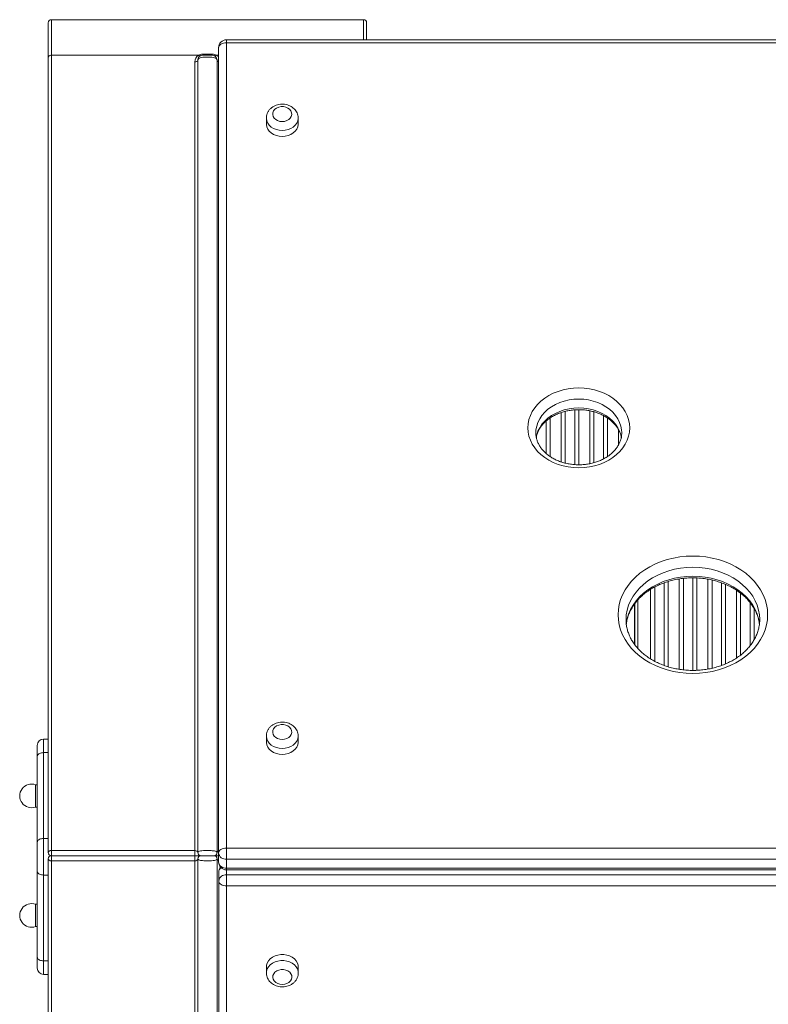
# Model space of a CAD drawing. Units: millimetres. Extents: x -13203 to 16224, y -6892 to 2195.
# Drawn here: x -2017 to -1547, y -4624 to -4005 of the extents above; entities that cross this region are included whole.
import ezdxf

# ---------------------------------------------------------------- set-up
doc = ezdxf.new("R2010")
doc.units = ezdxf.units.MM

msp = doc.modelspace()

# ---------------------------------------------------------------- linework, layer by layer
at = {"color": 7, "linetype": 'Continuous', "lineweight": 15}
for p, q in [((-1801.19, -4005.26), (-1997.19, -4005.26)), ((-1999.19, -4007.26), (-1999.19, -4028.8)), ((-1799.19, -4017.88), (-1799.19, -4007.26)), ((-1152.2, -4017.88), (-1887.2, -4017.88)), ((-1892.2, -4528.56), (-1892.2, -4022.88)), ((-1887.2, -4019.78), (-1887.2, -4525.46)), ((-1152.2, -4019.78), (-1887.2, -4019.78)), ((-1999.19, -4028.8), (-1999.19, -4528.26)), ((-1997.19, -4527.01), (-1997.19, -4027.56)), ((-1904.84, -4027.56), (-1997.19, -4027.56)), ((-1905.19, -4030.56), (-1905.19, -4528.26)), ((-1902.19, -4027.56), (-1902.19, -4026.82)), ((-1896.19, -4026.82), (-1902.19, -4026.82)), ((-1896.19, -4027.56), (-1896.19, -4026.82)), ((-1893.19, -4030.56), (-1893.19, -4528.26)), ((-1907.19, -4031.8), (-1907.19, -4527.01)), ((-1862.2, -4067.02), (-1862.2, -4070.74)), ((-1842.2, -4070.74), (-1842.2, -4067.02)), ((-1628.68, -4400.14), (-1628.68, -4369.56)), ((-1630.93, -4372.29), (-1630.93, -4397.38)), ((-1630.68, -4371.97), (-1630.68, -4397.73)), ((-1552.2, -4382.06), (-1552.2, -4381.69)), ((-2002.19, -4457.01), (-2002.19, -4465.54)), ((-2002.19, -4457.01), (-1999.19, -4457.01)), ((-1862.2, -4455.1), (-1862.2, -4458.82)), ((-1842.2, -4458.82), (-1842.2, -4455.1)), ((-2006.19, -4467.91), (-2006.19, -4461.01)), ((-2006.19, -4521.83), (-2006.19, -4467.91)), ((-2002.19, -4465.54), (-2002.19, -4519.46)), ((-2002.19, -4465.54), (-1999.19, -4465.54)), ((-2006.19, -4485.72), (-2007.19, -4485.72)), ((-2007.19, -4485.72), (-2007.19, -4499.72)), ((-2007.19, -4499.72), (-2006.19, -4499.72)), ((-2002.19, -4519.46), (-2002.19, -4542.4)), ((-2002.19, -4519.46), (-1999.19, -4519.46)), ((-2006.19, -4540.03), (-2006.19, -4521.83)), ((-1887.2, -4532.48), (-1887.2, -4525.46)), ((-1887.2, -4525.46), (-1152.2, -4525.46)), ((-1999.19, -4532.26), (-1999.19, -5031.72)), ((-1997.19, -4530.26), (-1997.19, -4527.01)), ((-1907.19, -4527.01), (-1997.19, -4527.01)), ((-1997.19, -4533.5), (-1997.19, -4530.26)), ((-1907.19, -4530.26), (-1997.19, -4530.26)), ((-1907.19, -4530.26), (-1907.19, -4527.01)), ((-1907.19, -4530.26), (-1907.19, -4533.5)), ((-1907.19, -4530.26), (-1903.19, -4530.26)), ((-1903.19, -4530.26), (-1907.19, -4530.26)), ((-1905.19, -5029.96), (-1905.19, -4532.26)), ((-1895.19, -4530.26), (-1892.2, -4530.26)), ((-1892.2, -4530.26), (-1895.19, -4530.26)), ((-1893.19, -5029.96), (-1893.19, -4532.26)), ((-1892.2, -4528.56), (-1892.2, -4534.15)), ((-1997.19, -4533.5), (-1907.19, -4533.5)), ((-1997.19, -5032.96), (-1997.19, -4533.5)), ((-1907.19, -4533.5), (-1907.19, -5028.72)), ((-1152.2, -4532.48), (-1887.2, -4532.48)), ((-1887.2, -4532.48), (-1887.2, -4538.07)), ((-1887.2, -4538.07), (-1152.2, -4538.07)), ((-2006.19, -4593.95), (-2006.19, -4540.03)), ((-2002.19, -4542.4), (-1999.19, -4542.4)), ((-2002.19, -4542.4), (-2002.19, -4596.32)), ((-1892.15, -4546.16), (-1892.15, -4540.57)), ((-1887.2, -4539.15), (-1152.2, -4539.15)), ((-1887.15, -4542.24), (-1152.15, -4542.24)), ((-1887.15, -4542.24), (-1887.15, -4549.26)), ((-1892.15, -5036.16), (-1892.15, -4546.16)), ((-1152.15, -4549.26), (-1887.15, -4549.26)), ((-1887.15, -4549.26), (-1887.15, -5039.26)), ((-2006.19, -4560.79), (-2007.19, -4560.79)), ((-2007.19, -4560.79), (-2007.19, -4574.79)), ((-2007.19, -4574.79), (-2006.19, -4574.79)), ((-2006.19, -4600.84), (-2006.19, -4593.95)), ((-2002.19, -4596.32), (-1999.19, -4596.32)), ((-2002.19, -4596.32), (-2002.19, -4604.84)), ((-1862.15, -4600.22), (-1862.15, -4603.95)), ((-1842.15, -4603.95), (-1842.15, -4600.22)), ((-2002.19, -4604.84), (-1999.19, -4604.84))]:
    msp.add_line(p, q, dxfattribs=at)
at = {"color": 8, "linetype": 'Continuous', "lineweight": 15}
for p, q in [((-1997.19, -4027.56), (-1997.19, -4005.26)), ((-1801.19, -4005.26), (-1801.19, -4017.88)), ((-1887.2, -4019.78), (-1887.2, -4017.88)), ((-1892.2, -4027.56), (-1893.54, -4027.56)), ((-1677, -4282.96), (-1677, -4252.02)), ((-1674.41, -4251.26), (-1674.41, -4283.73)), ((-1668.45, -4284.67), (-1668.45, -4250.31)), ((-1665.87, -4250.19), (-1665.87, -4284.77)), ((-1659, -4284.07), (-1659, -4250.87)), ((-1656.41, -4251.5), (-1656.41, -4283.45)), ((-1650.45, -4281.11), (-1650.45, -4253.85)), ((-1686.45, -4277.63), (-1686.45, -4257.36)), ((-1683.87, -4255.38), (-1683.87, -4279.59)), ((-1647.87, -4255.4), (-1647.87, -4279.59)), ((-1641, -4272.43), (-1641, -4262.61)), ((-1692.41, -4266.73), (-1692.41, -4268.38)), ((-1612.2, -4410.79), (-1612.2, -4358.92)), ((-1609.62, -4358.05), (-1609.62, -4411.63)), ((-1602.75, -4413.2), (-1602.75, -4356.48)), ((-1600.16, -4356.13), (-1600.16, -4413.55)), ((-1594.2, -4413.9), (-1594.2, -4355.79)), ((-1591.62, -4355.87), (-1591.62, -4413.82)), ((-1584.75, -4413.05), (-1584.75, -4356.63)), ((-1582.16, -4357.16), (-1582.16, -4412.53)), ((-1576.2, -4410.79), (-1576.2, -4358.92)), ((-1620.75, -4406.69), (-1620.75, -4363.04)), ((-1618.16, -4361.56), (-1618.16, -4408.17)), ((-1573.62, -4359.94), (-1573.62, -4409.78)), ((-1566.75, -4406.08), (-1566.75, -4363.61)), ((-1564.16, -4365.47), (-1564.16, -4404.23)), ((-1558.2, -4398.39), (-1558.2, -4371.35)), ((-1555.62, -4375.14), (-1555.62, -4394.51)), ((-1891.19, -4537.63), (-1891.19, -4537.16)), ((-1887.2, -4539.15), (-1887.2, -4538.07)), ((-1887.15, -4542.24), (-1887.15, -4539.15))]:
    msp.add_line(p, q, dxfattribs=at)
at = {"color": 7, "linetype": 'Continuous', "lineweight": 15, "flags": 128}
for points in [[(-1887.2, -4019.78), (-1888.18, -4019.84), (-1889.12, -4020.02), (-1889.98, -4020.3), (-1890.74, -4020.69), (-1891.36, -4021.16), (-1891.82, -4021.7), (-1892.11, -4022.28), (-1892.2, -4022.88)], [(-1999.19, -4028.8), (-1999.15, -4028.55), (-1999.04, -4028.32), (-1998.86, -4028.11), (-1998.61, -4027.92), (-1998.3, -4027.76), (-1997.96, -4027.65), (-1997.58, -4027.58), (-1997.19, -4027.56)], [(-1907.19, -4031.8), (-1906.8, -4031.77), (-1906.43, -4031.7), (-1906.08, -4031.59), (-1905.78, -4031.43), (-1905.53, -4031.25), (-1905.34, -4031.03), (-1905.23, -4030.8), (-1905.19, -4030.56)], [(-1903.78, -4028.01), (-1903.87, -4028.05), (-1903.98, -4028.06), (-1904.1, -4028.04), (-1904.23, -4028), (-1904.38, -4027.92), (-1904.53, -4027.82), (-1904.68, -4027.7), (-1904.84, -4027.56)], [(-1894.6, -4028.01), (-1894.51, -4028.05), (-1894.4, -4028.06), (-1894.28, -4028.04), (-1894.15, -4028), (-1894.01, -4027.92), (-1893.86, -4027.82), (-1893.7, -4027.7), (-1893.54, -4027.56)], [(-1852.2, -4069.24), (-1850.71, -4069.09), (-1849.31, -4068.65), (-1848.1, -4067.96), (-1847.14, -4067.05), (-1846.5, -4065.99), (-1846.21, -4064.83), (-1846.31, -4063.65), (-1846.77, -4062.53), (-1847.58, -4061.53), (-1848.68, -4060.73), (-1849.99, -4060.16), (-1851.45, -4059.87), (-1852.95, -4059.87), (-1854.41, -4060.16), (-1855.73, -4060.73), (-1856.83, -4061.53), (-1857.63, -4062.53), (-1858.1, -4063.65), (-1858.19, -4064.83), (-1857.91, -4065.99), (-1857.27, -4067.05), (-1856.31, -4067.96), (-1855.09, -4068.65), (-1853.7, -4069.09), (-1852.2, -4069.24)], [(-1862.2, -4070.74), (-1862.19, -4071.11), (-1861.92, -4072.59), (-1861.3, -4074), (-1860.35, -4075.29), (-1859.1, -4076.41), (-1857.61, -4077.34), (-1855.92, -4078.02), (-1854.1, -4078.44), (-1852.2, -4078.58)], [(-1852.2, -4078.58), (-1850.31, -4078.44), (-1848.49, -4078.02), (-1846.8, -4077.34), (-1845.3, -4076.41), (-1844.06, -4075.29), (-1843.11, -4074), (-1842.48, -4072.59), (-1842.21, -4071.11), (-1842.2, -4070.74)], [(-1665.88, -4236.5), (-1662.54, -4236.63), (-1659.23, -4237.04), (-1655.99, -4237.72), (-1652.87, -4238.67), (-1649.88, -4239.86), (-1647.07, -4241.29), (-1644.47, -4242.94), (-1642.1, -4244.8), (-1639.99, -4246.84), (-1638.17, -4249.04), (-1636.65, -4251.38), (-1635.45, -4253.83), (-1634.58, -4256.37), (-1634.06, -4258.96), (-1633.88, -4261.58), (-1634.06, -4264.21), (-1634.58, -4266.8), (-1635.45, -4269.34), (-1636.65, -4271.79), (-1638.17, -4274.13), (-1639.99, -4276.33), (-1642.1, -4278.37), (-1644.47, -4280.23), (-1647.07, -4281.88), (-1649.88, -4283.31), (-1652.87, -4284.5), (-1655.99, -4285.44), (-1659.23, -4286.12), (-1662.54, -4286.53), (-1665.88, -4286.67), (-1669.23, -4286.53), (-1672.53, -4286.12), (-1675.77, -4285.44), (-1678.9, -4284.5), (-1681.88, -4283.31), (-1684.69, -4281.88), (-1687.29, -4280.23), (-1689.66, -4278.37), (-1691.77, -4276.33), (-1693.59, -4274.13), (-1695.12, -4271.79), (-1696.32, -4269.34), (-1697.18, -4266.8), (-1697.71, -4264.21), (-1697.88, -4261.58), (-1697.71, -4258.96), (-1697.18, -4256.37), (-1696.32, -4253.83), (-1695.12, -4251.38), (-1693.59, -4249.04), (-1691.77, -4246.84), (-1689.66, -4244.8), (-1687.29, -4242.94), (-1684.69, -4241.29), (-1681.88, -4239.86), (-1678.9, -4238.67), (-1675.77, -4237.72), (-1672.53, -4237.04), (-1669.23, -4236.63), (-1665.88, -4236.5)], [(-1594.2, -4342.1), (-1590.1, -4342.24), (-1586.04, -4342.66), (-1582.04, -4343.36), (-1578.13, -4344.33), (-1574.34, -4345.56), (-1570.7, -4347.04), (-1567.24, -4348.77), (-1563.99, -4350.72), (-1560.97, -4352.9), (-1558.2, -4355.27), (-1555.7, -4357.82), (-1553.5, -4360.53), (-1551.6, -4363.38), (-1550.04, -4366.35), (-1548.8, -4369.41), (-1547.92, -4372.55), (-1547.38, -4375.74), (-1547.2, -4378.95), (-1547.38, -4382.16), (-1547.92, -4385.35), (-1548.8, -4388.49), (-1550.04, -4391.55), (-1551.6, -4394.52), (-1553.5, -4397.38), (-1555.7, -4400.09), (-1558.2, -4402.64), (-1560.97, -4405.01), (-1563.99, -4407.18), (-1567.24, -4409.14), (-1570.7, -4410.86), (-1574.34, -4412.35), (-1578.13, -4413.58), (-1582.04, -4414.54), (-1586.04, -4415.24), (-1590.1, -4415.66), (-1594.2, -4415.8), (-1598.3, -4415.66), (-1602.36, -4415.24), (-1606.37, -4414.54), (-1610.28, -4413.58), (-1614.06, -4412.35), (-1617.7, -4410.86), (-1621.16, -4409.14), (-1624.41, -4407.18), (-1627.44, -4405.01), (-1630.21, -4402.64), (-1632.7, -4400.09), (-1634.9, -4397.38), (-1636.8, -4394.52), (-1638.37, -4391.55), (-1639.6, -4388.49), (-1640.49, -4385.35), (-1641.02, -4382.16), (-1641.2, -4378.95), (-1641.02, -4375.74), (-1640.49, -4372.55), (-1639.6, -4369.41), (-1638.37, -4366.35), (-1636.8, -4363.38), (-1634.9, -4360.53), (-1632.7, -4357.82), (-1630.21, -4355.27), (-1627.44, -4352.9), (-1624.41, -4350.72), (-1621.16, -4348.77), (-1617.7, -4347.04), (-1614.06, -4345.56), (-1610.28, -4344.33), (-1606.37, -4343.36), (-1602.36, -4342.66), (-1598.3, -4342.24), (-1594.2, -4342.1)], [(-1852.2, -4457.32), (-1850.71, -4457.17), (-1849.31, -4456.73), (-1848.1, -4456.04), (-1847.14, -4455.13), (-1846.5, -4454.07), (-1846.21, -4452.91), (-1846.31, -4451.73), (-1846.77, -4450.61), (-1847.58, -4449.61), (-1848.68, -4448.81), (-1849.99, -4448.24), (-1851.45, -4447.95), (-1852.95, -4447.95), (-1854.41, -4448.24), (-1855.73, -4448.81), (-1856.83, -4449.61), (-1857.63, -4450.61), (-1858.1, -4451.73), (-1858.19, -4452.91), (-1857.91, -4454.07), (-1857.27, -4455.13), (-1856.31, -4456.04), (-1855.09, -4456.73), (-1853.7, -4457.17), (-1852.2, -4457.32)], [(-1862.2, -4458.82), (-1862.19, -4459.19), (-1861.92, -4460.67), (-1861.3, -4462.08), (-1860.35, -4463.37), (-1859.1, -4464.49), (-1857.61, -4465.42), (-1855.92, -4466.1), (-1854.1, -4466.52), (-1852.2, -4466.66)], [(-1852.2, -4466.66), (-1850.31, -4466.52), (-1848.49, -4466.1), (-1846.8, -4465.42), (-1845.3, -4464.49), (-1844.06, -4463.37), (-1843.11, -4462.08), (-1842.48, -4460.67), (-1842.21, -4459.19), (-1842.2, -4458.82)], [(-1887.2, -4525.46), (-1888.18, -4525.52), (-1889.12, -4525.7), (-1889.98, -4525.98), (-1890.74, -4526.37), (-1891.36, -4526.84), (-1891.82, -4527.38), (-1892.11, -4527.96), (-1892.2, -4528.56)], [(-1999.19, -4528.26), (-1999.15, -4528.01), (-1999.04, -4527.78), (-1998.86, -4527.57), (-1998.61, -4527.38), (-1998.3, -4527.22), (-1997.96, -4527.11), (-1997.58, -4527.04), (-1997.19, -4527.01)], [(-1997.19, -4533.5), (-1997.58, -4533.47), (-1997.96, -4533.4), (-1998.3, -4533.29), (-1998.61, -4533.13), (-1998.86, -4532.95), (-1999.04, -4532.73), (-1999.15, -4532.5), (-1999.19, -4532.26)], [(-1892.15, -4546.16), (-1892.06, -4546.77), (-1891.77, -4547.35), (-1891.31, -4547.89), (-1890.69, -4548.36), (-1889.93, -4548.74), (-1889.07, -4549.03), (-1888.13, -4549.21), (-1887.15, -4549.26)], [(-1842.15, -4600.22), (-1842.26, -4599.11), (-1842.7, -4597.66), (-1843.49, -4596.3), (-1844.6, -4595.09), (-1845.97, -4594.06), (-1847.57, -4593.26), (-1849.34, -4592.7), (-1851.2, -4592.42), (-1853.1, -4592.42), (-1854.97, -4592.7), (-1856.74, -4593.26), (-1858.34, -4594.06), (-1859.71, -4595.09), (-1860.81, -4596.3), (-1861.6, -4597.66), (-1862.05, -4599.11), (-1862.15, -4600.22)], [(-1852.15, -4611.14), (-1850.66, -4610.99), (-1849.26, -4610.55), (-1848.05, -4609.86), (-1847.09, -4608.95), (-1846.45, -4607.89), (-1846.17, -4606.73), (-1846.26, -4605.55), (-1846.72, -4604.43), (-1847.53, -4603.43), (-1848.63, -4602.63), (-1849.94, -4602.06), (-1851.4, -4601.77), (-1852.91, -4601.77), (-1854.36, -4602.06), (-1855.68, -4602.63), (-1856.78, -4603.43), (-1857.58, -4604.43), (-1858.05, -4605.55), (-1858.14, -4606.73), (-1857.86, -4607.89), (-1857.22, -4608.95), (-1856.26, -4609.86), (-1855.04, -4610.55), (-1853.65, -4610.99), (-1852.15, -4611.14)]]:
    msp.add_lwpolyline(points, dxfattribs=at)
at = {"color": 8, "linetype": 'Continuous', "lineweight": 15, "flags": 128}
for points in [[(-1852.2, -4074.86), (-1854.1, -4074.71), (-1855.92, -4074.29), (-1857.61, -4073.61), (-1859.1, -4072.69), (-1860.35, -4071.56), (-1861.3, -4070.27), (-1861.92, -4068.86), (-1862.19, -4067.39), (-1862.2, -4067.08)], [(-1842.2, -4067.14), (-1842.21, -4067.39), (-1842.48, -4068.86), (-1843.11, -4070.27), (-1844.06, -4071.56), (-1845.3, -4072.69), (-1846.8, -4073.61), (-1848.49, -4074.29), (-1850.31, -4074.71), (-1852.2, -4074.86)], [(-1665.88, -4243.52), (-1668.96, -4243.66), (-1672, -4244.07), (-1674.96, -4244.75), (-1677.79, -4245.69), (-1680.48, -4246.88), (-1682.97, -4248.3), (-1685.24, -4249.94), (-1687.26, -4251.76), (-1689, -4253.76), (-1690.44, -4255.89), (-1691.56, -4258.15), (-1692.34, -4260.48), (-1692.78, -4262.88), (-1692.88, -4264.79)], [(-1638.88, -4264.59), (-1638.98, -4262.88), (-1639.42, -4260.48), (-1640.2, -4258.15), (-1641.32, -4255.89), (-1642.76, -4253.76), (-1644.5, -4251.76), (-1646.52, -4249.94), (-1648.79, -4248.3), (-1651.28, -4246.88), (-1653.97, -4245.69), (-1656.81, -4244.75), (-1659.77, -4244.07), (-1662.8, -4243.66), (-1665.88, -4243.52)], [(-1692.67, -4267.63), (-1692.34, -4266.07), (-1691.56, -4263.73), (-1690.44, -4261.48), (-1689, -4259.34), (-1687.26, -4257.35), (-1685.24, -4255.52), (-1682.97, -4253.89), (-1680.48, -4252.47), (-1677.79, -4251.28), (-1674.96, -4250.34), (-1672, -4249.66), (-1668.96, -4249.24), (-1665.88, -4249.11)], [(-1665.88, -4249.11), (-1662.8, -4249.24), (-1659.77, -4249.66), (-1656.81, -4250.34), (-1653.97, -4251.28), (-1651.28, -4252.47), (-1648.79, -4253.89), (-1646.52, -4255.52), (-1644.5, -4257.35), (-1642.76, -4259.34), (-1641.32, -4261.48), (-1640.2, -4263.73), (-1639.42, -4266.07), (-1639.07, -4267.75)], [(-1594.2, -4349.13), (-1598.08, -4349.27), (-1601.92, -4349.69), (-1605.69, -4350.38), (-1609.37, -4351.35), (-1612.92, -4352.58), (-1616.31, -4354.06), (-1619.51, -4355.78), (-1622.5, -4357.72), (-1625.24, -4359.87), (-1627.72, -4362.21), (-1629.91, -4364.72), (-1631.8, -4367.38), (-1633.36, -4370.16), (-1634.6, -4373.04), (-1635.49, -4376), (-1636.02, -4379.02), (-1636.2, -4382.06), (-1636.2, -4382.11)], [(-1552.2, -4381.69), (-1552.38, -4379.02), (-1552.92, -4376), (-1553.8, -4373.04), (-1555.04, -4370.16), (-1556.6, -4367.38), (-1558.49, -4364.72), (-1560.68, -4362.21), (-1563.16, -4359.87), (-1565.91, -4357.72), (-1568.89, -4355.78), (-1572.09, -4354.06), (-1575.48, -4352.58), (-1579.03, -4351.35), (-1582.71, -4350.38), (-1586.48, -4349.69), (-1590.33, -4349.27), (-1594.2, -4349.13)], [(-1636.08, -4385.2), (-1636.02, -4384.6), (-1635.49, -4381.59), (-1634.6, -4378.63), (-1633.36, -4375.75), (-1631.8, -4372.96), (-1629.91, -4370.31), (-1627.72, -4367.8), (-1625.24, -4365.46), (-1622.5, -4363.31), (-1619.51, -4361.36), (-1616.31, -4359.65), (-1612.92, -4358.17), (-1609.37, -4356.94), (-1605.69, -4355.97), (-1601.92, -4355.27), (-1598.08, -4354.85), (-1594.2, -4354.71)], [(-1594.2, -4354.71), (-1590.33, -4354.85), (-1586.48, -4355.27), (-1582.71, -4355.97), (-1579.03, -4356.94), (-1575.48, -4358.17), (-1572.09, -4359.65), (-1568.89, -4361.36), (-1565.91, -4363.31), (-1563.16, -4365.46), (-1560.68, -4367.8), (-1558.49, -4370.31), (-1556.6, -4372.96), (-1555.04, -4375.75), (-1553.8, -4378.63), (-1552.92, -4381.59), (-1552.38, -4384.6), (-1552.31, -4385.31)], [(-1852.2, -4462.94), (-1854.1, -4462.79), (-1855.92, -4462.37), (-1857.61, -4461.69), (-1859.1, -4460.77), (-1860.35, -4459.64), (-1861.3, -4458.35), (-1861.92, -4456.94), (-1862.19, -4455.47), (-1862.2, -4455.16)], [(-1842.2, -4455.22), (-1842.21, -4455.47), (-1842.48, -4456.94), (-1843.11, -4458.35), (-1844.06, -4459.64), (-1845.3, -4460.77), (-1846.8, -4461.69), (-1848.49, -4462.37), (-1850.31, -4462.79), (-1852.2, -4462.94)], [(-1862.15, -4604.02), (-1862.05, -4602.83), (-1861.6, -4601.39), (-1860.81, -4600.03), (-1859.71, -4598.82), (-1858.34, -4597.79), (-1856.74, -4596.98), (-1854.97, -4596.43), (-1853.1, -4596.14), (-1851.2, -4596.14), (-1849.34, -4596.43), (-1847.57, -4596.98), (-1845.97, -4597.79), (-1844.6, -4598.82), (-1843.49, -4600.03), (-1842.7, -4601.39), (-1842.26, -4602.83), (-1842.15, -4604.07)]]:
    msp.add_lwpolyline(points, dxfattribs=at)
at = {"color": 7, "linetype": 'Continuous', "lineweight": 15}
for centre, radius, start, end in [((-1997.19, -4007.26), 2, 90, 180), ((-1801.19, -4007.26), 2, 0, 90), ((-1887.2, -4022.88), 5, 90, 180), ((-1902.19, -4031.8), 5, 121.97228, 180), ((-1902.19, -4030.56), 3, 90, 180), ((-1896.19, -4030.56), 3, 0, 90), ((-2002.19, -4461.01), 4, 90, 180), ((-2009.74, -4492.72), 7.45, 69.98404, 290.01596), ((-1997.19, -4528.26), 2, 180, 270), ((-1997.19, -4532.26), 2, 90, 180), ((-1903.19, -4528.26), 2, 180, 270), ((-1903.19, -4532.26), 2, 90, 180), ((-1895.19, -4528.26), 2, 270, 0), ((-1895.19, -4532.26), 2, 0, 90), ((-1887.68, -4527.95), 4.56, 187.74153, 276.06425), ((-1887.2, -4534.15), 5, 180, 270), ((-1887.68, -4533.54), 4.56, 187.74153, 276.06425), ((-1887.15, -4540.57), 5, 140.47251, 180), ((-1887.64, -4546.78), 4.56, 83.93584, 172.25848), ((-2009.74, -4567.79), 7.45, 69.98404, 290.01596), ((-2002.19, -4600.84), 4, 180, 270)]:
    msp.add_arc(centre, radius, start, end, dxfattribs=at)
at = {"color": 8, "linetype": 'Continuous', "lineweight": 15}
for centre, radius, start, end in [((-1896.19, -4031.8), 5, 37.07625, 58.02772), ((-1891.88, -4030.34), 1.33, 189.4742, 255.96365), ((-1888.54, -4540.71), 3.61, 125.69507, 177.8778)]:
    msp.add_arc(centre, radius, start, end, dxfattribs=at)
at = {"color": 7, "linetype": 'Continuous', "lineweight": 15}
for centre, start_param, end_param in [((-1907.19, -4528.26), 0, 1.570796), ((-1907.19, -4532.26), 4.712389, 6.283185)]:
    msp.add_ellipse(centre, major_axis=(2, 0), ratio=0.620761, start_param=start_param, end_param=end_param, dxfattribs=at)
at = {"color": 8, "linetype": 'Continuous', "lineweight": 15}
for centre, start_param, end_param in [((-1891.19, -4528.26), 2.10066, 3.141593), ((-1891.19, -4532.26), 3.141593, 4.182526)]:
    msp.add_ellipse(centre, major_axis=(2, 0), ratio=0.620761, start_param=start_param, end_param=end_param, dxfattribs=at)
at = {"color": 7, "linetype": 'Continuous', "lineweight": 15}
for points, knots in [([(-1905.19, -4030.56), (-1905.15, -4030.34), (-1905.06, -4029.89), (-1904.31, -4029.34), (-1903.02, -4028.94), (-1901.24, -4028.74), (-1899.23, -4028.67), (-1897.29, -4028.73), (-1895.57, -4028.91), (-1894.22, -4029.27), (-1893.35, -4029.84), (-1893.24, -4030.33), (-1893.19, -4030.56)], [0, 0, 0, 0, 0.074343, 0.158997, 0.256736, 0.383437, 0.501321, 0.609283, 0.722711, 0.826887, 0.920853, 1, 1, 1, 1]), ([(-1902.19, -4026.82), (-1902.67, -4026.86), (-1903.63, -4026.93), (-1904.44, -4027.35), (-1904.84, -4027.56)], [0, 0, 0, 0, 0.497017, 1, 1, 1, 1]), ([(-1896.19, -4027.56), (-1896.2, -4027.56), (-1896.23, -4027.56), (-1896.53, -4027.56), (-1897.13, -4027.56), (-1898.07, -4027.56), (-1899.21, -4027.56), (-1900.39, -4027.56), (-1901.35, -4027.56), (-1901.91, -4027.56), (-1902.16, -4027.56), (-1902.18, -4027.56), (-1902.19, -4027.56)], [0, 0, 0, 0, 0.043173, 0.116026, 0.224105, 0.36065, 0.498361, 0.648584, 0.798992, 0.896683, 0.959847, 1, 1, 1, 1]), ([(-1893.54, -4027.56), (-1893.94, -4027.35), (-1894.74, -4026.93), (-1895.7, -4026.86), (-1896.19, -4026.82)], [0, 0, 0, 0, 0.487016, 1, 1, 1, 1]), ([(-1842.23, -4067.17), (-1842.22, -4067.06), (-1842.16, -4066.44), (-1842.36, -4065.3), (-1842.83, -4063.82), (-1843.61, -4062.46), (-1844.64, -4061.23), (-1845.89, -4060.19), (-1847.35, -4059.34), (-1848.97, -4058.72), (-1850.71, -4058.36), (-1852.51, -4058.27), (-1854.32, -4058.46), (-1856.07, -4058.93), (-1857.71, -4059.68), (-1859.18, -4060.68), (-1860.41, -4061.92), (-1861.35, -4063.34), (-1861.95, -4064.88), (-1862.22, -4066.16), (-1862.18, -4066.9), (-1862.16, -4067.1)], [0, 0, 0, 0, 0.010859, 0.065009, 0.118641, 0.172287, 0.22648, 0.28159, 0.337748, 0.39486, 0.452691, 0.511064, 0.56986, 0.629065, 0.688607, 0.748256, 0.807551, 0.865942, 0.923003, 0.978658, 1, 1, 1, 1]), ([(-1692.59, -4267.42), (-1692.44, -4266.77), (-1692.14, -4265.42), (-1691.29, -4263.42), (-1690.14, -4261.43), (-1688.72, -4259.55), (-1687.03, -4257.79), (-1685.11, -4256.17), (-1682.97, -4254.72), (-1680.63, -4253.44), (-1678.12, -4252.35), (-1675.47, -4251.47), (-1672.7, -4250.81), (-1669.86, -4250.37), (-1667.57, -4250.21), (-1665.75, -4250.18), (-1663.94, -4250.22), (-1661.53, -4250.41), (-1658.7, -4250.88), (-1655.95, -4251.57), (-1653.33, -4252.47), (-1650.85, -4253.58), (-1648.55, -4254.87), (-1646.46, -4256.32), (-1644.59, -4257.93), (-1642.96, -4259.66), (-1641.58, -4261.49), (-1640.48, -4263.42), (-1639.64, -4265.4), (-1639.33, -4266.74), (-1639.17, -4267.4)], [0, 0, 0, 0, 0.03615, 0.075511, 0.114281, 0.15248, 0.190221, 0.227626, 0.264809, 0.301853, 0.338816, 0.375738, 0.412641, 0.44953, 0.486413, 0.500195, 0.518846, 0.555693, 0.592531, 0.629342, 0.666127, 0.702892, 0.739651, 0.776426, 0.81327, 0.850242, 0.887441, 0.924983, 0.962999, 1, 1, 1, 1]), ([(-1638.91, -4264.6), (-1638.91, -4265.12), (-1638.91, -4266.35), (-1639.28, -4268.29), (-1639.96, -4270.39), (-1640.94, -4272.43), (-1642.21, -4274.37), (-1643.76, -4276.2), (-1645.55, -4277.9), (-1647.57, -4279.45), (-1649.8, -4280.83), (-1652.22, -4282.03), (-1654.79, -4283.02), (-1657.5, -4283.81), (-1660.3, -4284.38), (-1663.17, -4284.71), (-1666.07, -4284.81), (-1668.97, -4284.68), (-1671.83, -4284.32), (-1674.62, -4283.72), (-1677.3, -4282.91), (-1679.85, -4281.89), (-1682.22, -4280.68), (-1684.41, -4279.3), (-1686.38, -4277.76), (-1688.12, -4276.08), (-1689.61, -4274.29), (-1690.83, -4272.4), (-1691.79, -4270.43), (-1692.46, -4268.39), (-1692.83, -4266.5), (-1692.84, -4265.29), (-1692.85, -4264.78)], [0, 0, 0, 0, 0.025887, 0.061971, 0.097794, 0.133135, 0.167936, 0.202263, 0.236222, 0.269924, 0.303463, 0.336902, 0.370287, 0.403645, 0.436988, 0.470322, 0.503651, 0.536966, 0.570267, 0.603545, 0.636798, 0.670031, 0.703249, 0.736472, 0.769733, 0.803087, 0.836602, 0.870379, 0.904531, 0.939171, 0.974374, 1, 1, 1, 1]), ([(-1636, -4384.86), (-1635.93, -4384.27), (-1635.76, -4382.76), (-1635.13, -4380.37), (-1634.15, -4377.72), (-1632.86, -4375.14), (-1631.28, -4372.66), (-1629.44, -4370.3), (-1627.33, -4368.06), (-1624.98, -4365.97), (-1622.4, -4364.04), (-1619.62, -4362.28), (-1616.64, -4360.71), (-1613.5, -4359.33), (-1610.21, -4358.17), (-1606.8, -4357.23), (-1603.29, -4356.51), (-1599.72, -4356.03), (-1596.68, -4355.83), (-1594.22, -4355.78), (-1591.76, -4355.82), (-1588.73, -4356.03), (-1585.16, -4356.51), (-1581.66, -4357.22), (-1578.25, -4358.16), (-1574.97, -4359.31), (-1571.83, -4360.67), (-1568.86, -4362.23), (-1566.09, -4363.98), (-1563.52, -4365.89), (-1561.18, -4367.96), (-1559.09, -4370.16), (-1557.25, -4372.49), (-1555.67, -4374.92), (-1554.38, -4377.44), (-1553.38, -4380.05), (-1552.69, -4382.53), (-1552.48, -4384.14), (-1552.39, -4384.87)], [0, 0, 0, 0, 0.019624, 0.04967, 0.079563, 0.109257, 0.138737, 0.168021, 0.197139, 0.226124, 0.255011, 0.283829, 0.312601, 0.341344, 0.37007, 0.398787, 0.427497, 0.456205, 0.48491, 0.499973, 0.514678, 0.543367, 0.572056, 0.600735, 0.629405, 0.658064, 0.686718, 0.71537, 0.744029, 0.772708, 0.801425, 0.830205, 0.859079, 0.888083, 0.917254, 0.946627, 0.97622, 1, 1, 1, 1]), ([(-1552.24, -4381.72), (-1552.22, -4382), (-1552.17, -4383.2), (-1552.38, -4385.31), (-1552.9, -4388.03), (-1553.74, -4390.71), (-1554.89, -4393.32), (-1556.33, -4395.85), (-1558.04, -4398.28), (-1560.03, -4400.58), (-1562.26, -4402.74), (-1564.73, -4404.75), (-1567.42, -4406.59), (-1570.31, -4408.26), (-1573.37, -4409.73), (-1576.59, -4410.99), (-1579.95, -4412.04), (-1583.41, -4412.87), (-1586.95, -4413.46), (-1590.55, -4413.82), (-1594.18, -4413.94), (-1597.8, -4413.82), (-1601.4, -4413.47), (-1604.94, -4412.88), (-1608.4, -4412.06), (-1611.75, -4411.01), (-1614.97, -4409.75), (-1618.02, -4408.29), (-1620.9, -4406.64), (-1623.58, -4404.82), (-1626.04, -4402.83), (-1628.26, -4400.7), (-1630.24, -4398.43), (-1631.95, -4396.05), (-1633.39, -4393.57), (-1634.54, -4391.01), (-1635.41, -4388.38), (-1635.96, -4385.69), (-1636.21, -4383.59), (-1636.18, -4382.39), (-1636.17, -4382.1)], [0, 0, 0, 0, 0.008663, 0.036953, 0.065231, 0.093398, 0.121395, 0.149193, 0.176798, 0.204232, 0.231525, 0.258713, 0.285822, 0.312878, 0.339899, 0.3669, 0.393889, 0.420871, 0.447849, 0.474825, 0.501799, 0.528767, 0.555731, 0.582685, 0.609632, 0.636568, 0.663498, 0.690422, 0.717349, 0.744287, 0.771252, 0.798263, 0.825347, 0.852535, 0.879861, 0.907362, 0.935063, 0.962974, 0.991079, 1, 1, 1, 1]), ([(-1842.23, -4455.25), (-1842.22, -4455.14), (-1842.16, -4454.52), (-1842.36, -4453.38), (-1842.83, -4451.9), (-1843.61, -4450.54), (-1844.64, -4449.31), (-1845.89, -4448.27), (-1847.35, -4447.42), (-1848.97, -4446.8), (-1850.71, -4446.44), (-1852.51, -4446.35), (-1854.32, -4446.54), (-1856.07, -4447.01), (-1857.71, -4447.76), (-1859.18, -4448.76), (-1860.41, -4450), (-1861.35, -4451.42), (-1861.95, -4452.96), (-1862.22, -4454.24), (-1862.18, -4454.98), (-1862.16, -4455.18)], [0, 0, 0, 0, 0.010856, 0.065007, 0.118639, 0.172285, 0.226478, 0.281588, 0.337747, 0.394858, 0.452689, 0.511062, 0.569858, 0.629064, 0.688604, 0.748255, 0.807551, 0.865941, 0.923003, 0.978658, 1, 1, 1, 1]), ([(-2006.19, -4467.91), (-2006.19, -4467.9), (-2006.19, -4467.73), (-2006.1, -4467.29), (-2005.65, -4466.63), (-2004.74, -4466.03), (-2003.54, -4465.62), (-2002.64, -4465.57), (-2002.19, -4465.54)], [0, 0, 0, 0, 0.008701, 0.141469, 0.356169, 0.570801, 0.785404, 1, 1, 1, 1]), ([(-2002.19, -4519.46), (-2002.64, -4519.48), (-2003.54, -4519.54), (-2004.74, -4519.95), (-2005.65, -4520.55), (-2006.1, -4521.2), (-2006.19, -4521.64), (-2006.19, -4521.82), (-2006.19, -4521.83)], [0, 0, 0, 0, 0.2145962, 0.4291993, 0.6438306, 0.8585308, 0.9912985, 1, 1, 1, 1]), ([(-1893.19, -4528.26), (-1893.25, -4528.1), (-1893.36, -4527.77), (-1894.19, -4527.42), (-1895.39, -4527.19), (-1896.97, -4527.06), (-1898.85, -4527), (-1900.86, -4527.03), (-1902.78, -4527.15), (-1904.26, -4527.41), (-1905.07, -4527.82), (-1905.16, -4528.13), (-1905.19, -4528.26)], [0, 0, 0, 0, 0.087193, 0.175748, 0.268617, 0.370075, 0.479047, 0.593486, 0.711763, 0.833195, 0.932164, 1, 1, 1, 1]), ([(-1905.19, -4532.26), (-1905.14, -4532.42), (-1905.02, -4532.74), (-1904.2, -4533.1), (-1903, -4533.33), (-1901.41, -4533.46), (-1899.54, -4533.51), (-1897.53, -4533.48), (-1895.6, -4533.36), (-1894.12, -4533.1), (-1893.31, -4532.69), (-1893.23, -4532.38), (-1893.19, -4532.26)], [0, 0, 0, 0, 0.087193, 0.175748, 0.268617, 0.370075, 0.479047, 0.593486, 0.711763, 0.833195, 0.932164, 1, 1, 1, 1]), ([(-1895.19, -4530.26), (-1895.21, -4530.26), (-1895.25, -4530.26), (-1895.7, -4530.26), (-1896.63, -4530.26), (-1897.98, -4530.26), (-1899.44, -4530.26), (-1900.81, -4530.26), (-1901.9, -4530.26), (-1902.66, -4530.26), (-1903.11, -4530.26), (-1903.17, -4530.26), (-1903.19, -4530.26)], [0, 0, 0, 0, 0.056682, 0.146431, 0.269122, 0.396742, 0.523172, 0.643051, 0.751383, 0.84494, 0.926527, 1, 1, 1, 1]), ([(-1903.19, -4530.26), (-1903.18, -4530.26), (-1903.13, -4530.26), (-1902.69, -4530.26), (-1901.75, -4530.26), (-1900.41, -4530.26), (-1898.94, -4530.26), (-1897.58, -4530.26), (-1896.48, -4530.26), (-1895.73, -4530.26), (-1895.28, -4530.26), (-1895.22, -4530.26), (-1895.19, -4530.26)], [0, 0, 0, 0, 0.056682, 0.146431, 0.269122, 0.396742, 0.523172, 0.643051, 0.751383, 0.84494, 0.926527, 1, 1, 1, 1]), ([(-2002.19, -4542.4), (-2002.64, -4542.37), (-2003.54, -4542.32), (-2004.74, -4541.91), (-2005.65, -4541.31), (-2006.1, -4540.66), (-2006.19, -4540.22), (-2006.19, -4540.04), (-2006.19, -4540.03)], [0, 0, 0, 0, 0.2145962, 0.4291993, 0.6438306, 0.8585308, 0.9912985, 1, 1, 1, 1]), ([(-2002.19, -4596.32), (-2002.64, -4596.29), (-2003.54, -4596.24), (-2004.74, -4595.83), (-2005.65, -4595.23), (-2006.1, -4594.57), (-2006.19, -4594.13), (-2006.19, -4593.96), (-2006.19, -4593.95)], [0, 0, 0, 0, 0.214596, 0.429199, 0.64383, 0.85853, 0.991299, 1, 1, 1, 1]), ([(-1862.11, -4604.04), (-1862.11, -4604.36), (-1862.11, -4605.19), (-1861.76, -4606.51), (-1861.12, -4607.93), (-1860.2, -4609.22), (-1859.04, -4610.34), (-1857.66, -4611.28), (-1856.11, -4612), (-1854.41, -4612.48), (-1853.07, -4612.64), (-1852.31, -4612.65), (-1852.15, -4612.65)], [0, 0, 0, 0, 0.0673, 0.176495, 0.285182, 0.394551, 0.505502, 0.618519, 0.733603, 0.850372, 0.968374, 1, 1, 1, 1]), ([(-1852.15, -4612.65), (-1851.79, -4612.64), (-1850.82, -4612.62), (-1849.26, -4612.33), (-1847.55, -4611.74), (-1845.98, -4610.88), (-1844.61, -4609.77), (-1843.5, -4608.44), (-1842.71, -4606.96), (-1842.24, -4605.49), (-1842.2, -4604.52), (-1842.18, -4604.1)], [0, 0, 0, 0, 0.072552, 0.192662, 0.31368, 0.435232, 0.556643, 0.676844, 0.794757, 0.909801, 1, 1, 1, 1])]:
    msp.add_open_spline(points, degree=3, knots=knots, dxfattribs=at)

doc.saveas('drawing.dxf')
